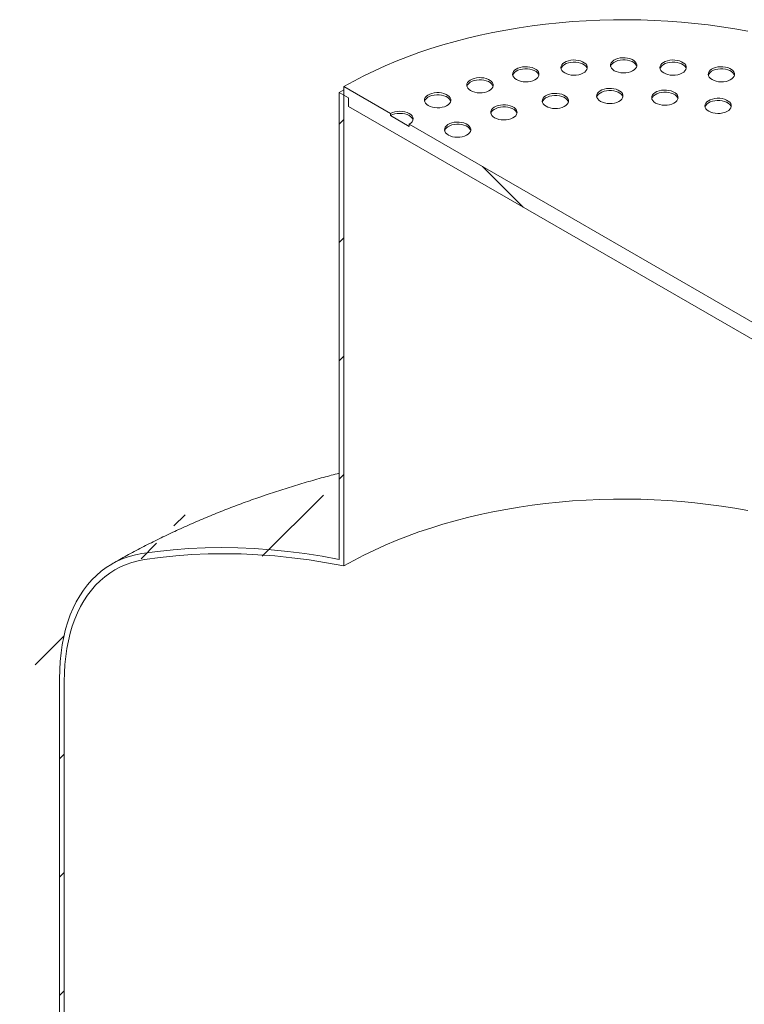
# Model space of a CAD drawing. Units: millimetres. Extents: x 8 to 799, y 5 to 290.
# Drawn here: x 262 to 290, y 196 to 233 of the extents above; entities that cross this region are included whole.
import ezdxf

# ---------------------------------------------------------------- set-up
doc = ezdxf.new("R2010")
doc.units = ezdxf.units.MM

msp = doc.modelspace()

# ---------------------------------------------------------------- hatches: boundary and pattern name
at = {"linetype": 'Continuous', "lineweight": 0}
h = msp.add_hatch(dxfattribs=at)
h.set_pattern_fill('ANSI31', style=0)
edge = h.paths.add_edge_path(flags=0)
edge.add_arc((270.344198, 204.406983), 9.5, 112.6322666, 150.0026883)
edge.add_line((263.626684, 208.284922), (263.626684, 190.928409))
edge.add_line((263.626684, 190.928409), (263.803461, 190.826358))
edge.add_line((263.803461, 190.826358), (263.803461, 208.182871))
edge.add_arc((270.344198, 204.406983), 9.25, 112.6322666, 150.0026883, ccw=False)
edge.add_arc((285.016664, 169.214523), 48, 103.747408, 112.6322666, ccw=False)
edge.add_line((274.410062, 212.568622), (274.410062, 230.429583))
edge.add_line((274.410062, 230.429583), (274.233286, 230.531634))
edge.add_line((274.233286, 230.531634), (274.233286, 212.818123))
edge.add_arc((285.016664, 169.214523), 48.25, 103.8908103, 112.6322666)
h = msp.add_hatch(dxfattribs=at)
h.set_pattern_fill('ANSI31', angle=90, style=0)
h.paths.add_polyline_path([(295.446489, 217.958896), (295.446489, 218.285512), (295.623266, 218.183461), (295.623266, 218.510078), (293.855499, 219.530588), (293.855499, 219.448934), (293.148392, 219.857138), (293.148392, 219.938792), (276.884936, 229.327485), (276.884936, 229.245831), (276.177829, 229.654035), (276.177829, 229.735689), (274.410062, 230.756199), (274.410062, 230.429583), (274.586839, 230.327532), (274.586839, 230.000916)], flags=0)

# ---------------------------------------------------------------- linework, layer by layer
at = {"color": 7, "linetype": 'Continuous', "lineweight": 15}
for p, q in [((274.233286, 230.531634), (274.410062, 230.632039)), ((274.233286, 212.818123), (274.233286, 230.531634)), ((274.233286, 230.531634), (274.410062, 230.429583)), ((274.410062, 230.756199), (274.410062, 230.429583)), ((276.177829, 229.735689), (274.410062, 230.756199)), ((274.410062, 230.429583), (274.586839, 230.327532)), ((274.410062, 230.429583), (274.410062, 212.568622)), ((274.586839, 230.327532), (274.586839, 230.000916)), ((274.586839, 230.000916), (295.446489, 217.958896)), ((276.177829, 229.735689), (276.177829, 229.654035)), ((276.884936, 229.245831), (276.177829, 229.654035)), ((276.884936, 229.245831), (276.884936, 229.327485)), ((293.148392, 219.938792), (276.884936, 229.327485)), ((263.626684, 190.928409), (263.626684, 208.284922)), ((263.803461, 208.182871), (263.803461, 190.826358))]:
    msp.add_line(p, q, dxfattribs=at)
at = {"color": 7, "linetype": 'Continuous', "lineweight": 15, "flags": 128}
for points in [[(289.725732, 232.85467), (289.231359, 232.943603), (288.731963, 233.022632), (288.22814, 233.091663), (287.72049, 233.150614), (287.209617, 233.199414), (286.696131, 233.238006), (286.180644, 233.266343), (285.663769, 233.284392), (285.146124, 233.292132), (284.628324, 233.289552), (284.110987, 233.276656), (283.594729, 233.253459), (283.080166, 233.219989), (282.56791, 233.176287), (282.058573, 233.122403), (281.552761, 233.058402), (281.051077, 232.984361), (280.554118, 232.900368), (280.062478, 232.806522), (279.576742, 232.702936), (279.097489, 232.589733), (278.62529, 232.467048), (278.160707, 232.335027), (277.704295, 232.193828), (277.256597, 232.043619), (276.818147, 231.884578), (276.389467, 231.716895), (275.971069, 231.540771), (275.56345, 231.356415), (275.167097, 231.164047), (274.782481, 230.963895), (274.410062, 230.756199)], [(282.785897, 231.2712), (282.859197, 231.236262), (282.942625, 231.209964), (283.033168, 231.193255), (283.127552, 231.18674), (283.222366, 231.190655), (283.314183, 231.204858), (283.399685, 231.228835), (283.475781, 231.26172), (283.539721, 231.302325), (283.589195, 231.349181), (283.622414, 231.400596), (283.638177, 231.454711), (283.635915, 231.50957), (283.615709, 231.563191), (283.57829, 231.613635), (283.52501, 231.659079), (283.457796, 231.697881), (283.379075, 231.728639), (283.291694, 231.750241), (283.19881, 231.761905), (283.103781, 231.763211), (283.010041, 231.754111), (282.920978, 231.734934), (282.839812, 231.706374), (282.769475, 231.669462), (282.71251, 231.625532), (282.670976, 231.576173), (282.646373, 231.523168), (282.639592, 231.468433), (282.650877, 231.413947), (282.67982, 231.361678), (282.725376, 231.313515), (282.785897, 231.2712)], [(283.634424, 231.434475), (283.615709, 231.481537), (283.57829, 231.531981), (283.52501, 231.577425), (283.457796, 231.616227), (283.379075, 231.646985), (283.291694, 231.668586), (283.19881, 231.680251), (283.103781, 231.681557), (283.010041, 231.672457), (282.920978, 231.65328), (282.839812, 231.62472), (282.769475, 231.587808), (282.71251, 231.543878), (282.670976, 231.494519), (282.646373, 231.441514), (282.644477, 231.434475)], [(284.663111, 231.356489), (284.73641, 231.321551), (284.819839, 231.295252), (284.910382, 231.278543), (285.004765, 231.272029), (285.099579, 231.275944), (285.191396, 231.290146), (285.276898, 231.314123), (285.352994, 231.347009), (285.416935, 231.387613), (285.466408, 231.43447), (285.499627, 231.485884), (285.51539, 231.539999), (285.513128, 231.594858), (285.492923, 231.648479), (285.455504, 231.698923), (285.402224, 231.744368), (285.335009, 231.78317), (285.256289, 231.813928), (285.168907, 231.835529), (285.076024, 231.847193), (284.980995, 231.848499), (284.887255, 231.839399), (284.798192, 231.820223), (284.717025, 231.791662), (284.646689, 231.75475), (284.589724, 231.710821), (284.548189, 231.661462), (284.523587, 231.608457), (284.516806, 231.553722), (284.528091, 231.499235), (284.557034, 231.446966), (284.60259, 231.398804), (284.663111, 231.356489)], [(285.511637, 231.519764), (285.492923, 231.566825), (285.455504, 231.617269), (285.402224, 231.662714), (285.335009, 231.701516), (285.256289, 231.732273), (285.168907, 231.753875), (285.076024, 231.765539), (284.980995, 231.766845), (284.887255, 231.757745), (284.798192, 231.738569), (284.717025, 231.710008), (284.646689, 231.673096), (284.589724, 231.629167), (284.548189, 231.579808), (284.523587, 231.526803), (284.521691, 231.519764)], [(286.540324, 231.2712), (286.613624, 231.236262), (286.697053, 231.209964), (286.787595, 231.193255), (286.881979, 231.18674), (286.976793, 231.190655), (287.06861, 231.204858), (287.154112, 231.228835), (287.230208, 231.26172), (287.294148, 231.302325), (287.343622, 231.349181), (287.376841, 231.400596), (287.392604, 231.454711), (287.390342, 231.50957), (287.370136, 231.563191), (287.332717, 231.613635), (287.279438, 231.659079), (287.212223, 231.697881), (287.133502, 231.728639), (287.046121, 231.750241), (286.953237, 231.761905), (286.858208, 231.763211), (286.764468, 231.754111), (286.675406, 231.734934), (286.594239, 231.706374), (286.523902, 231.669462), (286.466937, 231.625532), (286.425403, 231.576173), (286.400801, 231.523168), (286.394019, 231.468433), (286.405304, 231.413947), (286.434248, 231.361678), (286.479803, 231.313515), (286.540324, 231.2712)], [(287.388851, 231.434475), (287.370136, 231.481537), (287.332717, 231.531981), (287.279438, 231.577425), (287.212223, 231.616227), (287.133502, 231.646985), (287.046121, 231.668586), (286.953237, 231.680251), (286.858208, 231.681557), (286.764468, 231.672457), (286.675406, 231.65328), (286.594239, 231.62472), (286.523902, 231.587808), (286.466937, 231.543878), (286.425403, 231.494519), (286.400801, 231.441514), (286.398905, 231.434475)], [(280.954907, 231.017435), (281.028206, 230.982497), (281.111635, 230.956198), (281.202178, 230.93949), (281.296561, 230.932975), (281.391375, 230.93689), (281.483192, 230.951092), (281.568694, 230.97507), (281.64479, 231.007955), (281.708731, 231.048559), (281.758204, 231.095416), (281.791423, 231.146831), (281.807186, 231.200946), (281.804924, 231.255805), (281.784719, 231.309425), (281.7473, 231.35987), (281.69402, 231.405314), (281.626805, 231.444116), (281.548085, 231.474874), (281.460703, 231.496475), (281.36782, 231.50814), (281.272791, 231.509446), (281.179051, 231.500346), (281.089988, 231.481169), (281.008821, 231.452609), (280.938485, 231.415697), (280.88152, 231.371767), (280.839985, 231.322408), (280.815383, 231.269403), (280.808602, 231.214668), (280.819887, 231.160182), (280.84883, 231.107913), (280.894386, 231.05975), (280.954907, 231.017435)], [(281.803433, 231.18071), (281.784719, 231.227771), (281.7473, 231.278215), (281.69402, 231.32366), (281.626805, 231.362462), (281.548085, 231.39322), (281.460703, 231.414821), (281.36782, 231.426486), (281.272791, 231.427792), (281.179051, 231.418692), (281.089988, 231.399515), (281.008821, 231.370954), (280.938485, 231.334042), (280.88152, 231.290113), (280.839985, 231.240754), (280.815383, 231.187749), (280.813487, 231.18071)], [(288.371315, 231.017435), (288.444614, 230.982497), (288.528043, 230.956198), (288.618585, 230.93949), (288.712969, 230.932975), (288.807783, 230.93689), (288.8996, 230.951092), (288.985102, 230.97507), (289.061198, 231.007955), (289.125139, 231.048559), (289.174612, 231.095416), (289.207831, 231.146831), (289.223594, 231.200946), (289.221332, 231.255805), (289.201126, 231.309425), (289.163708, 231.35987), (289.110428, 231.405314), (289.043213, 231.444116), (288.964493, 231.474874), (288.877111, 231.496475), (288.784228, 231.50814), (288.689199, 231.509446), (288.595459, 231.500346), (288.506396, 231.481169), (288.425229, 231.452609), (288.354892, 231.415697), (288.297927, 231.371767), (288.256393, 231.322408), (288.231791, 231.269403), (288.22501, 231.214668), (288.236295, 231.160182), (288.265238, 231.107913), (288.310793, 231.05975), (288.371315, 231.017435)], [(289.219841, 231.18071), (289.201126, 231.227771), (289.163708, 231.278215), (289.110428, 231.32366), (289.043213, 231.362462), (288.964493, 231.39322), (288.877111, 231.414821), (288.784228, 231.426486), (288.689199, 231.427792), (288.595459, 231.418692), (288.506396, 231.399515), (288.425229, 231.370954), (288.354892, 231.334042), (288.297927, 231.290113), (288.256393, 231.240754), (288.231791, 231.187749), (288.229895, 231.18071)], [(279.215225, 230.601442), (279.288524, 230.566504), (279.371953, 230.540205), (279.462496, 230.523496), (279.556879, 230.516982), (279.651693, 230.520896), (279.74351, 230.535099), (279.829012, 230.559076), (279.905108, 230.591961), (279.969049, 230.632566), (280.018522, 230.679422), (280.051741, 230.730837), (280.067504, 230.784952), (280.065242, 230.839811), (280.045037, 230.893432), (280.007618, 230.943876), (279.954338, 230.989321), (279.887123, 231.028123), (279.808403, 231.05888), (279.721021, 231.080482), (279.628138, 231.092146), (279.533109, 231.093452), (279.439369, 231.084352), (279.350306, 231.065176), (279.269139, 231.036615), (279.198803, 230.999703), (279.141838, 230.955774), (279.100303, 230.906414), (279.075701, 230.85341), (279.06892, 230.798675), (279.080205, 230.744188), (279.109148, 230.691919), (279.154704, 230.643757), (279.215225, 230.601442)], [(280.063751, 230.764717), (280.045037, 230.811778), (280.007618, 230.862222), (279.954338, 230.907666), (279.887123, 230.946469), (279.808403, 230.977226), (279.721021, 230.998828), (279.628138, 231.010492), (279.533109, 231.011798), (279.439369, 231.002698), (279.350306, 230.983522), (279.269139, 230.954961), (279.198803, 230.918049), (279.141838, 230.87412), (279.100303, 230.82476), (279.075701, 230.771756), (279.073805, 230.764717)], [(277.609688, 230.033463), (277.682987, 229.998525), (277.766416, 229.972226), (277.856959, 229.955518), (277.951342, 229.949003), (278.046156, 229.952918), (278.137973, 229.96712), (278.223475, 229.991098), (278.299571, 230.023983), (278.363512, 230.064587), (278.412985, 230.111444), (278.446204, 230.162859), (278.461967, 230.216974), (278.459705, 230.271833), (278.439499, 230.325453), (278.402081, 230.375897), (278.348801, 230.421342), (278.281586, 230.460144), (278.202866, 230.490902), (278.115484, 230.512503), (278.022601, 230.524168), (277.927572, 230.525474), (277.833832, 230.516374), (277.744769, 230.497197), (277.663602, 230.468637), (277.593265, 230.431725), (277.536301, 230.387795), (277.494766, 230.338436), (277.470164, 230.285431), (277.463383, 230.230696), (277.474668, 230.17621), (277.503611, 230.123941), (277.549167, 230.075778), (277.609688, 230.033463)], [(282.07492, 230.005207), (282.14822, 229.970269), (282.231649, 229.943971), (282.322191, 229.927262), (282.416575, 229.920747), (282.511389, 229.924662), (282.603206, 229.938865), (282.688708, 229.962842), (282.764804, 229.995727), (282.828744, 230.036332), (282.878218, 230.083188), (282.911437, 230.134603), (282.9272, 230.188718), (282.924938, 230.243577), (282.904732, 230.297198), (282.867313, 230.347642), (282.814034, 230.393086), (282.746819, 230.431888), (282.668098, 230.462646), (282.580717, 230.484248), (282.487833, 230.495912), (282.392804, 230.497218), (282.299064, 230.488118), (282.210001, 230.468941), (282.128835, 230.440381), (282.058498, 230.403469), (282.001533, 230.359539), (281.959999, 230.31018), (281.935397, 230.257175), (281.928615, 230.20244), (281.9399, 230.147954), (281.968844, 230.095685), (282.014399, 230.047522), (282.07492, 230.005207)], [(284.139751, 230.194002), (284.213051, 230.159064), (284.29648, 230.132765), (284.387022, 230.116057), (284.481406, 230.109542), (284.57622, 230.113457), (284.668037, 230.127659), (284.753539, 230.151636), (284.829635, 230.184522), (284.893575, 230.225126), (284.943049, 230.271983), (284.976268, 230.323397), (284.992031, 230.377512), (284.989769, 230.432372), (284.969563, 230.485992), (284.932144, 230.536436), (284.878864, 230.581881), (284.81165, 230.620683), (284.732929, 230.651441), (284.645548, 230.673042), (284.552664, 230.684707), (284.457635, 230.686012), (284.363895, 230.676913), (284.274832, 230.657736), (284.193666, 230.629175), (284.123329, 230.592263), (284.066364, 230.548334), (284.02483, 230.498975), (284.000227, 230.44597), (283.993446, 230.391235), (284.004731, 230.336748), (284.033674, 230.284479), (284.07923, 230.236317), (284.139751, 230.194002)], [(284.988278, 230.357277), (284.969563, 230.404338), (284.932144, 230.454782), (284.878864, 230.500227), (284.81165, 230.539029), (284.732929, 230.569787), (284.645548, 230.591388), (284.552664, 230.603052), (284.457635, 230.604358), (284.363895, 230.595258), (284.274832, 230.576082), (284.193666, 230.547521), (284.123329, 230.510609), (284.066364, 230.46668), (284.02483, 230.417321), (284.000227, 230.364316), (283.998332, 230.357277)], [(286.227455, 230.13084), (286.300755, 230.095902), (286.384184, 230.069603), (286.474726, 230.052894), (286.56911, 230.04638), (286.663924, 230.050294), (286.755741, 230.064497), (286.841243, 230.088474), (286.917339, 230.121359), (286.981279, 230.161964), (287.030753, 230.20882), (287.063972, 230.260235), (287.079735, 230.31435), (287.077473, 230.369209), (287.057267, 230.42283), (287.019848, 230.473274), (286.966569, 230.518719), (286.899354, 230.557521), (286.820633, 230.588278), (286.733252, 230.60988), (286.640368, 230.621544), (286.545339, 230.62285), (286.451599, 230.61375), (286.362537, 230.594574), (286.28137, 230.566013), (286.211033, 230.529101), (286.154068, 230.485172), (286.112534, 230.435812), (286.087932, 230.382808), (286.08115, 230.328073), (286.092435, 230.273586), (286.121379, 230.221317), (286.166934, 230.173155), (286.227455, 230.13084)], [(287.075982, 230.294115), (287.057267, 230.341176), (287.019848, 230.39162), (286.966569, 230.437064), (286.899354, 230.475867), (286.820633, 230.506624), (286.733252, 230.528226), (286.640368, 230.53989), (286.545339, 230.541196), (286.451599, 230.532096), (286.362537, 230.51292), (286.28137, 230.484359), (286.211033, 230.447447), (286.154068, 230.403518), (286.112534, 230.354158), (286.087932, 230.301154), (286.086036, 230.294115)], [(278.458214, 230.196738), (278.439499, 230.243799), (278.402081, 230.294243), (278.348801, 230.339688), (278.281586, 230.37849), (278.202866, 230.409248), (278.115484, 230.430849), (278.022601, 230.442514), (277.927572, 230.44382), (277.833832, 230.43472), (277.744769, 230.415543), (277.663602, 230.386982), (277.593265, 230.35007), (277.536301, 230.306141), (277.494766, 230.256782), (277.470164, 230.203777), (277.468268, 230.196738)], [(282.923447, 230.168482), (282.904732, 230.215544), (282.867313, 230.265988), (282.814034, 230.311432), (282.746819, 230.350234), (282.668098, 230.380992), (282.580717, 230.402593), (282.487833, 230.414258), (282.392804, 230.415564), (282.299064, 230.406464), (282.210001, 230.387287), (282.128835, 230.358727), (282.058498, 230.321815), (282.001533, 230.277885), (281.959999, 230.228526), (281.935397, 230.175521), (281.933501, 230.168482)], [(288.24679, 229.818481), (288.32009, 229.783543), (288.403519, 229.757245), (288.494061, 229.740536), (288.588445, 229.734021), (288.683259, 229.737936), (288.775076, 229.752139), (288.860578, 229.776116), (288.936674, 229.809001), (289.000614, 229.849606), (289.050088, 229.896462), (289.083307, 229.947877), (289.09907, 230.001992), (289.096808, 230.056851), (289.076602, 230.110472), (289.039183, 230.160916), (288.985904, 230.20636), (288.918689, 230.245162), (288.839968, 230.27592), (288.752587, 230.297522), (288.659703, 230.309186), (288.564674, 230.310492), (288.470934, 230.301392), (288.381871, 230.282215), (288.300705, 230.253655), (288.230368, 230.216743), (288.173403, 230.172813), (288.131869, 230.123454), (288.107267, 230.070449), (288.100485, 230.015714), (288.11177, 229.961228), (288.140714, 229.908959), (288.186269, 229.860796), (288.24679, 229.818481)], [(289.095317, 229.981756), (289.076602, 230.028818), (289.039183, 230.079262), (288.985904, 230.124706), (288.918689, 230.163508), (288.839968, 230.194266), (288.752587, 230.215867), (288.659703, 230.227532), (288.564674, 230.228838), (288.470934, 230.219738), (288.381871, 230.200561), (288.300705, 230.172001), (288.230368, 230.135089), (288.173403, 230.091159), (288.131869, 230.0418), (288.107267, 229.988795), (288.105371, 229.981756)], [(276.884936, 229.327485), (276.947118, 229.371225), (276.993323, 229.421128), (277.021775, 229.475275), (277.031383, 229.531587), (277.021775, 229.587899), (276.993323, 229.642046), (276.947118, 229.691949), (276.884936, 229.735689), (276.809168, 229.771586), (276.722725, 229.798259), (276.628928, 229.814685), (276.531383, 229.820231), (276.433838, 229.814685), (276.340041, 229.798259), (276.253598, 229.771586), (276.177829, 229.735689)], [(277.026356, 229.49076), (277.021775, 229.506245), (276.993323, 229.560392), (276.947118, 229.610295), (276.884936, 229.654035), (276.809168, 229.689932), (276.722725, 229.716605), (276.628928, 229.733031), (276.531383, 229.738577), (276.433838, 229.733031), (276.340041, 229.716605), (276.253598, 229.689932), (276.177829, 229.654035)], [(280.123206, 229.572708), (280.196505, 229.537769), (280.279934, 229.511471), (280.370477, 229.494762), (280.46486, 229.488247), (280.559674, 229.492162), (280.651491, 229.506365), (280.736993, 229.530342), (280.813089, 229.563227), (280.87703, 229.603832), (280.926503, 229.650688), (280.959722, 229.702103), (280.975485, 229.756218), (280.973223, 229.811077), (280.953018, 229.864698), (280.915599, 229.915142), (280.862319, 229.960586), (280.795104, 229.999389), (280.716384, 230.030146), (280.629002, 230.051748), (280.536119, 230.063412), (280.44109, 230.064718), (280.34735, 230.055618), (280.258287, 230.036441), (280.17712, 230.007881), (280.106784, 229.970969), (280.049819, 229.927039), (280.008284, 229.87768), (279.983682, 229.824675), (279.976901, 229.769941), (279.988186, 229.715454), (280.017129, 229.663185), (280.062685, 229.615022), (280.123206, 229.572708)], [(280.971732, 229.735983), (280.953018, 229.783044), (280.915599, 229.833488), (280.862319, 229.878932), (280.795104, 229.917734), (280.716384, 229.948492), (280.629002, 229.970094), (280.536119, 229.981758), (280.44109, 229.983064), (280.34735, 229.973964), (280.258287, 229.954787), (280.17712, 229.926227), (280.106784, 229.889315), (280.049819, 229.845385), (280.008284, 229.796026), (279.983682, 229.743021), (279.981786, 229.735983)], [(278.369907, 228.915404), (278.443206, 228.880466), (278.526635, 228.854168), (278.617178, 228.837459), (278.711561, 228.830944), (278.806375, 228.834859), (278.898192, 228.849062), (278.983694, 228.873039), (279.05979, 228.905924), (279.123731, 228.946529), (279.173205, 228.993385), (279.206423, 229.0448), (279.222186, 229.098915), (279.219924, 229.153774), (279.199719, 229.207395), (279.1623, 229.257839), (279.10902, 229.303283), (279.041805, 229.342085), (278.963085, 229.372843), (278.875704, 229.394445), (278.78282, 229.406109), (278.687791, 229.407415), (278.594051, 229.398315), (278.504988, 229.379138), (278.423821, 229.350578), (278.353485, 229.313666), (278.29652, 229.269736), (278.254985, 229.220377), (278.230383, 229.167372), (278.223602, 229.112637), (278.234887, 229.058151), (278.26383, 229.005882), (278.309386, 228.957719), (278.369907, 228.915404)], [(279.218433, 229.078679), (279.199719, 229.125741), (279.1623, 229.176185), (279.10902, 229.221629), (279.041805, 229.260431), (278.963085, 229.291189), (278.875704, 229.312791), (278.78282, 229.324455), (278.687791, 229.325761), (278.594051, 229.316661), (278.504988, 229.297484), (278.423821, 229.268924), (278.353485, 229.232012), (278.29652, 229.188082), (278.254985, 229.138723), (278.230383, 229.085718), (278.228487, 229.078679)], [(274.410062, 212.568622), (274.782481, 212.776318), (275.167097, 212.976469), (275.56345, 213.168838), (275.971069, 213.353194), (276.389467, 213.529318), (276.818147, 213.697), (277.256597, 213.856041), (277.704295, 214.006251), (278.160707, 214.14745), (278.62529, 214.279471), (279.097489, 214.402156), (279.576742, 214.515359), (280.062478, 214.618945), (280.554118, 214.71279), (281.051077, 214.796784), (281.552761, 214.870825), (282.058573, 214.934825), (282.56791, 214.988709), (283.080166, 215.032412), (283.594729, 215.065882), (284.110987, 215.089078), (284.628324, 215.101974), (285.146124, 215.104554), (285.663769, 215.096815), (286.180644, 215.078766), (286.696131, 215.050429), (287.209617, 215.011837), (287.72049, 214.963036), (288.22814, 214.904085), (288.731963, 214.835054), (289.231359, 214.756025), (289.725732, 214.667092)], [(263.626684, 208.284922), (263.633105, 208.620302), (263.652356, 208.947627), (263.6844, 209.266271), (263.729175, 209.575626), (263.786597, 209.8751), (263.856555, 210.16412), (263.938915, 210.442135), (264.033521, 210.708611), (264.140191, 210.963041), (264.258721, 211.204938), (264.388885, 211.433838), (264.530434, 211.649305), (264.683097, 211.850927), (264.846583, 212.038318), (265.020579, 212.21112), (265.204752, 212.369003), (265.39875, 212.511664), (265.602203, 212.638832), (265.814721, 212.750262), (266.035898, 212.845742), (266.265311, 212.92509), (266.502523, 212.988154), (266.747078, 213.034812)], [(266.747078, 213.034812), (267.335496, 213.116348), (267.931195, 213.179807), (268.533929, 213.225163), (269.14345, 213.252398), (269.759507, 213.2615), (270.381845, 213.252466), (271.01021, 213.225298), (271.644342, 213.180009), (272.28398, 213.116618), (272.92886, 213.035149), (273.578718, 212.935637), (274.233286, 212.818123)], [(274.410062, 212.568622), (273.748038, 212.690546), (273.090797, 212.794013), (272.438619, 212.878979), (271.791782, 212.945407), (271.150558, 212.99327), (270.515222, 213.022548), (269.886042, 213.033226), (269.263285, 213.025302), (268.647217, 212.998779), (268.038097, 212.953667), (267.436186, 212.889987), (266.841739, 212.807764)], [(266.841739, 212.807764), (266.603619, 212.762333), (266.372651, 212.700929), (266.149274, 212.62367), (265.933918, 212.530702), (265.726992, 212.422204), (265.528894, 212.298383), (265.340001, 212.159476), (265.160674, 212.005748), (264.991257, 211.837493), (264.832074, 211.655034), (264.683428, 211.458718), (264.545604, 211.248921), (264.418865, 211.026044), (264.303454, 210.790513), (264.199591, 210.542779), (264.107475, 210.283315), (264.027282, 210.012617), (263.959165, 209.731202), (263.903255, 209.439609), (263.859657, 209.138395), (263.828457, 208.828136), (263.809713, 208.509425), (263.803461, 208.182871)]]:
    msp.add_lwpolyline(points, dxfattribs=at)
at = {"color": 7, "linetype": 'Continuous', "lineweight": 15}
msp.add_open_spline([(274.233286, 216.085815), (274.032361, 216.033498), (273.612376, 215.924142), (272.980131, 215.744588), (272.334901, 215.550087), (271.695191, 215.34442), (271.061176, 215.127871), (270.433256, 214.900328), (269.811789, 214.661792), (269.197166, 214.412244), (268.589791, 214.151681), (267.990085, 213.880117), (267.398498, 213.597569), (266.815477, 213.304115), (266.252727, 213.005632), (265.84774, 212.780097), (265.633459, 212.656813), (265.594584, 212.634448)], degree=3, knots=[0, 0, 0, 0, 0.064649483, 0.135134028, 0.20574279, 0.276476364, 0.347333636, 0.418311531, 0.489404735, 0.560605419, 0.63190295, 0.703283623, 0.774730417, 0.846222796, 0.917733068, 0.985075295, 1, 1, 1, 1], dxfattribs=at)

doc.saveas('drawing.dxf')
